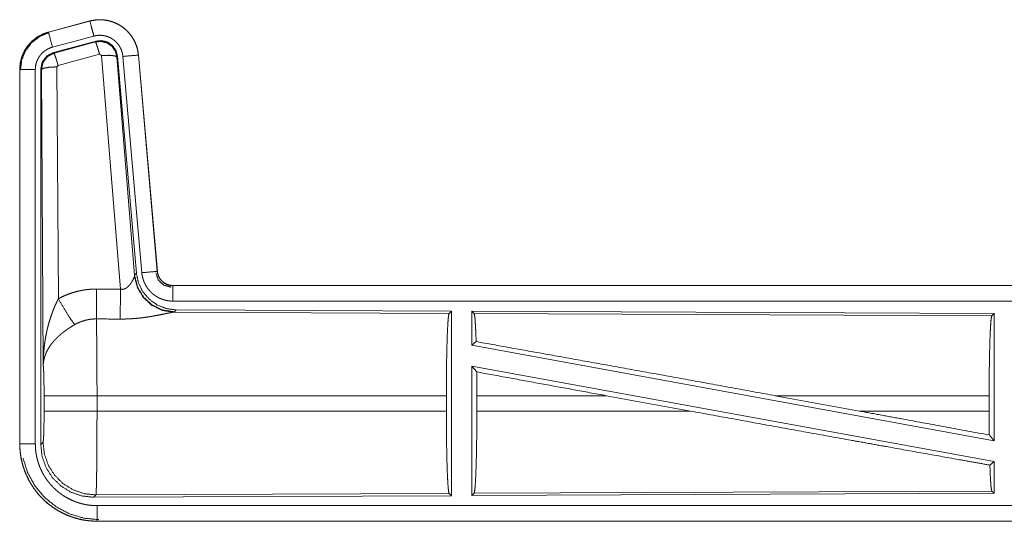
# Model space of a CAD drawing. Units: inches. Extents: x 22 to 151, y 8 to 132.
# Drawn here: x 24 to 28, y 55 to 56 of the extents above; entities that cross this region are included whole.
import ezdxf

# ---------------------------------------------------------------- set-up
doc = ezdxf.new("R2010")
doc.units = ezdxf.units.IN
doc.header["$MEASUREMENT"] = 0
doc.layers.add('Trimetric', color=7, linetype='Continuous', true_color=0xffffff)

msp = doc.modelspace()

# ---------------------------------------------------------------- linework, layer by layer
at = {"layer": 'Trimetric', "color": 18, "linetype": 'Continuous', "lineweight": 18}
for p, q in [((24.6719, 56.2301), (24.5383, 56.1943)), ((24.5384, 56.1939), (24.672, 56.2297)), ((24.6719, 56.2301), (24.672, 56.2297)), ((24.5383, 56.1943), (24.5384, 56.1939)), ((24.5513, 56.1456), (24.6849, 56.1814)), ((24.5544, 56.1282), (24.6918, 56.1651)), ((24.5565, 56.1267), (24.6901, 56.1627)), ((24.6901, 56.1627), (24.6918, 56.1651)), ((24.5544, 56.1282), (24.5565, 56.1267)), ((24.7031, 56.1231), (24.5694, 56.0871)), ((24.7093, 56.1187), (24.7031, 56.1231)), ((24.7705, 55.3657), (24.7093, 56.1187)), ((24.7608, 56.1168), (24.7591, 56.1144)), ((24.7591, 56.1144), (24.8163, 55.4114)), ((24.7608, 56.1168), (24.8219, 55.4175)), ((24.7785, 56.1159), (24.8395, 55.4188)), ((24.8283, 56.1203), (24.8892, 55.4232)), ((24.8287, 56.1203), (24.8283, 56.1203)), ((24.8897, 55.4232), (24.8287, 56.1203)), ((24.4457, 56.0736), (24.4461, 56.0736)), ((24.4457, 56.0736), (24.4457, 54.8675)), ((24.4461, 54.8675), (24.4461, 56.0736)), ((24.4961, 54.8675), (24.4961, 56.0736)), ((24.5157, 56.0735), (24.5136, 56.0751)), ((24.5136, 54.865), (24.5136, 56.0751)), ((24.5216, 55.1204), (24.5157, 56.0735)), ((24.5694, 56.0871), (24.5657, 56.0822)), ((24.5657, 56.0822), (24.5703, 55.3349)), ((24.8156, 55.4066), (24.8163, 55.4114)), ((24.8163, 55.4114), (24.8219, 55.4175)), ((24.8897, 55.4232), (24.8892, 55.4232)), ((24.9394, 55.3776), (24.9394, 55.3772)), ((30.4709, 55.3776), (24.9394, 55.3776)), ((24.9394, 55.3772), (29.431, 55.3772)), ((24.9394, 55.3272), (29.431, 55.3272)), ((24.9451, 55.2928), (24.9414, 55.2917)), ((24.9414, 55.2917), (25.8305, 55.2878)), ((24.9508, 55.2989), (24.9451, 55.2928)), ((24.9508, 55.2989), (25.8378, 55.2951)), ((25.8305, 55.2878), (25.8378, 55.2951)), ((25.8378, 55.2951), (25.8378, 54.7001)), ((25.9036, 55.2948), (25.9036, 55.185)), ((25.9109, 55.2874), (25.9036, 55.2948)), ((25.9036, 55.2948), (27.5878, 55.2874)), ((25.9109, 55.2874), (27.5805, 55.2802)), ((27.5805, 55.2802), (27.5878, 55.2874)), ((27.5878, 55.2874), (27.5878, 54.8771)), ((25.9036, 55.185), (25.9176, 55.1967)), ((25.9036, 55.185), (27.5878, 54.8771)), ((25.9036, 55.1181), (25.9194, 55.0991)), ((25.9036, 55.1181), (27.5878, 54.8102)), ((25.9036, 55.1181), (25.9036, 54.7004)), ((24.5243, 54.9727), (24.5243, 55.0225)), ((25.8215, 55.0225), (24.695, 55.0225)), ((24.695, 55.0225), (24.695, 54.9727)), ((25.8215, 55.0225), (25.8215, 54.9727)), ((25.9198, 55.0225), (25.9198, 54.9727)), ((26.3367, 55.0225), (25.9198, 55.0225)), ((26.6092, 54.9727), (26.3367, 55.0225)), ((27.154, 54.9727), (26.8819, 55.0225)), ((27.5718, 55.0225), (26.8819, 55.0225)), ((27.5718, 55.0225), (27.5718, 54.9727)), ((24.695, 54.9727), (25.8215, 54.9727)), ((25.9198, 54.9727), (26.6092, 54.9727)), ((27.154, 54.9727), (27.5718, 54.9727)), ((24.4457, 54.8675), (24.4461, 54.8675)), ((24.5136, 54.865), (24.521, 54.8724)), ((27.5722, 54.8958), (27.5878, 54.8771)), ((27.5742, 54.7988), (27.5878, 54.8102)), ((27.5878, 54.8102), (27.5878, 54.7078)), ((25.8305, 54.7074), (24.6916, 54.7025)), ((25.8378, 54.7001), (25.8305, 54.7074)), ((25.9036, 54.7004), (25.9109, 54.7078)), ((27.5878, 54.7078), (25.9036, 54.7004)), ((27.5805, 54.7151), (25.9109, 54.7078)), ((27.5878, 54.7078), (27.5805, 54.7151)), ((24.6916, 54.7025), (24.6843, 54.6951)), ((25.8378, 54.7001), (24.6843, 54.6951)), ((29.431, 54.668), (24.6955, 54.668)), ((24.6955, 54.6176), (24.6955, 54.618)), ((24.6955, 54.618), (29.431, 54.618)), ((30.4709, 54.6176), (24.6955, 54.6176))]:
    msp.add_line(p, q, dxfattribs=at)
for points, knots in [([(24.8287, 56.1203), (24.8267, 56.1338), (24.8234, 56.147), (24.8186, 56.1597), (24.8124, 56.1719), (24.805, 56.1833), (24.7963, 56.1938), (24.7866, 56.2033), (24.7759, 56.2118), (24.7643, 56.2189), (24.752, 56.2248), (24.7392, 56.2294), (24.7259, 56.2324), (24.7124, 56.2341), (24.6988, 56.2342), (24.6852, 56.2329), (24.6719, 56.2301)], [0, 0, 0.062522, 0.125056, 0.187548, 0.250059, 0.312547, 0.375028, 0.437511, 0.5, 0.56248, 0.624968, 0.687448, 0.749937, 0.812443, 0.874953, 0.937468, 1, 1]), ([(24.672, 56.2297), (24.6786, 56.2313), (24.6853, 56.2325), (24.692, 56.2333), (24.6988, 56.2338), (24.7055, 56.2339), (24.7123, 56.2337), (24.7141, 56.2335), (24.7158, 56.2334), (24.7175, 56.2332), (24.7191, 56.233), (24.7225, 56.2326), (24.7259, 56.232), (24.7325, 56.2307), (24.739, 56.229), (24.7455, 56.2269), (24.7518, 56.2245), (24.7534, 56.2238), (24.755, 56.2231), (24.7565, 56.2224), (24.7581, 56.2217), (24.7611, 56.2202), (24.7641, 56.2186), (24.77, 56.2152), (24.7756, 56.2115), (24.781, 56.2074), (24.7863, 56.2031), (24.7876, 56.2019), (24.7888, 56.2008), (24.7901, 56.1996), (24.7913, 56.1984), (24.7937, 56.196), (24.796, 56.1935), (24.8005, 56.1884), (24.8046, 56.1831), (24.8085, 56.1775), (24.812, 56.1717), (24.8129, 56.1703), (24.8137, 56.1688), (24.8145, 56.1673), (24.8153, 56.1657), (24.8168, 56.1627), (24.8182, 56.1596), (24.8207, 56.1533), (24.823, 56.1469), (24.8248, 56.1404), (24.8263, 56.1338), (24.8269, 56.1304), (24.8275, 56.1271), (24.8279, 56.1237), (24.8283, 56.1203)], [0, 0, 0.031405, 0.062621, 0.093731, 0.124832, 0.156023, 0.187382, 0.195267, 0.203136, 0.210994, 0.218832, 0.234476, 0.250074, 0.281195, 0.312295, 0.343451, 0.374774, 0.382642, 0.390529, 0.398399, 0.406246, 0.421915, 0.437528, 0.468671, 0.499759, 0.530905, 0.562201, 0.570053, 0.57792, 0.585799, 0.59366, 0.609357, 0.624971, 0.656132, 0.68723, 0.718352, 0.749615, 0.757444, 0.765308, 0.773185, 0.781067, 0.796776, 0.812421, 0.843609, 0.874706, 0.905832, 0.937052, 0.952743, 0.968482, 0.984251, 1, 1]), ([(24.6849, 56.1814), (24.6786, 56.2051), (24.672, 56.2297)], [0, 0, 0.490282, 1, 1]), ([(24.5383, 56.1943), (24.5191, 56.1874), (24.5012, 56.1775), (24.4852, 56.1648), (24.4715, 56.1497), (24.4604, 56.1325), (24.4523, 56.1138), (24.4474, 56.094), (24.4457, 56.0736)], [0, 0, 0.125022, 0.250021, 0.374997, 0.499978, 0.62497, 0.74996, 0.874985, 1, 1]), ([(24.4461, 56.0736), (24.4465, 56.0838), (24.4478, 56.0939), (24.4498, 56.1038), (24.4527, 56.1136), (24.4531, 56.1148), (24.4535, 56.116), (24.454, 56.1172), (24.4544, 56.1184), (24.4554, 56.1208), (24.4564, 56.1231), (24.4585, 56.1278), (24.4608, 56.1323), (24.4659, 56.141), (24.4718, 56.1494), (24.4734, 56.1514), (24.475, 56.1534), (24.4767, 56.1553), (24.4784, 56.1572), (24.4818, 56.1609), (24.4855, 56.1645), (24.4931, 56.1711), (24.5014, 56.1771), (24.5024, 56.1778), (24.5035, 56.1785), (24.5046, 56.1792), (24.5057, 56.1799), (24.5079, 56.1812), (24.5101, 56.1824), (24.5146, 56.1848), (24.5192, 56.187), (24.5239, 56.189), (24.5286, 56.1908), (24.531, 56.1917), (24.5335, 56.1924), (24.5347, 56.1928), (24.5359, 56.1932), (24.5365, 56.1934), (24.5372, 56.1935), (24.5378, 56.1937), (24.5379, 56.1938), (24.5381, 56.1938), (24.5382, 56.1938), (24.5384, 56.1939)], [0, 0, 0.062694, 0.124928, 0.187141, 0.249764, 0.257626, 0.265514, 0.273388, 0.281253, 0.296906, 0.312554, 0.343717, 0.374818, 0.437034, 0.499557, 0.515293, 0.531066, 0.546758, 0.562414, 0.593628, 0.624746, 0.686919, 0.749414, 0.757258, 0.765123, 0.772996, 0.780881, 0.796611, 0.812302, 0.843576, 0.874793, 0.905995, 0.937226, 0.952867, 0.968532, 0.976392, 0.984248, 0.988174, 0.99212, 0.996055, 0.997033, 0.998023, 0.999011, 1, 1]), ([(24.4482, 56.0717), (24.4523, 56.1041), (24.4647, 56.1343), (24.4845, 56.1603), (24.5103, 56.1802), (24.5403, 56.1927)], [0, 0, 0.200392, 0.400561, 0.600485, 0.800244, 1, 1]), ([(24.5513, 56.1456), (24.5403, 56.1869), (24.5384, 56.1939)], [0, 0, 0.854611, 1, 1]), ([(24.6849, 56.1814), (24.6889, 56.1824), (24.6929, 56.1831), (24.6969, 56.1836), (24.701, 56.1839), (24.705, 56.184), (24.7091, 56.1838), (24.7101, 56.1837), (24.7111, 56.1836), (24.7121, 56.1835), (24.7132, 56.1834), (24.7152, 56.1832), (24.7172, 56.1828), (24.7211, 56.182), (24.7251, 56.181), (24.7289, 56.1798), (24.7327, 56.1783), (24.7346, 56.1775), (24.7365, 56.1766), (24.7383, 56.1757), (24.7401, 56.1748), (24.7436, 56.1727), (24.747, 56.1705), (24.7502, 56.1681), (24.7534, 56.1655), (24.7549, 56.1641), (24.7564, 56.1627), (24.7578, 56.1613), (24.7592, 56.1598), (24.7618, 56.1567), (24.7643, 56.1535), (24.7666, 56.1502), (24.7688, 56.1467), (24.7693, 56.1458), (24.7698, 56.1449), (24.7702, 56.144), (24.7707, 56.1431), (24.7716, 56.1413), (24.7725, 56.1394), (24.774, 56.1357), (24.7753, 56.1319), (24.7764, 56.128), (24.7773, 56.124), (24.7777, 56.122), (24.778, 56.12), (24.7783, 56.1179), (24.7785, 56.1159)], [0, 0, 0.031409, 0.062627, 0.093734, 0.124835, 0.156026, 0.187385, 0.19526, 0.20313, 0.21099, 0.218829, 0.234483, 0.250084, 0.281194, 0.312288, 0.343458, 0.374773, 0.390529, 0.406256, 0.42192, 0.437522, 0.46867, 0.499761, 0.530914, 0.562195, 0.577918, 0.593659, 0.609369, 0.624987, 0.65616, 0.687257, 0.718363, 0.749609, 0.757442, 0.765319, 0.773198, 0.781081, 0.796786, 0.812409, 0.843588, 0.874714, 0.905836, 0.937038, 0.952763, 0.968466, 0.984258, 1, 1]), ([(24.6918, 56.1651), (24.7108, 56.1667), (24.7293, 56.1618), (24.7449, 56.1508), (24.7558, 56.1352), (24.7608, 56.1168)], [0, 0, 0.200053, 0.400019, 0.599948, 0.799971, 1, 1]), ([(24.4961, 56.0736), (24.4963, 56.0797), (24.4971, 56.0857), (24.4983, 56.0917), (24.5, 56.0976), (24.5005, 56.099), (24.5011, 56.1004), (24.5016, 56.1019), (24.5022, 56.1033), (24.5035, 56.106), (24.5049, 56.1087), (24.5079, 56.114), (24.5115, 56.119), (24.5124, 56.1202), (24.5134, 56.1214), (24.5144, 56.1225), (24.5154, 56.1237), (24.5175, 56.1259), (24.5196, 56.128), (24.5242, 56.132), (24.5292, 56.1356), (24.5304, 56.1364), (24.5317, 56.1372), (24.5331, 56.138), (24.5344, 56.1388), (24.5371, 56.1402), (24.5398, 56.1415), (24.5455, 56.1438), (24.5513, 56.1456)], [0, 0, 0.062714, 0.124912, 0.187123, 0.249785, 0.265488, 0.281229, 0.296893, 0.312534, 0.34373, 0.374805, 0.43702, 0.499577, 0.515326, 0.531043, 0.546735, 0.562418, 0.593633, 0.624732, 0.686956, 0.749422, 0.76515, 0.780902, 0.79663, 0.812319, 0.843603, 0.874823, 0.937226, 1, 1]), ([(24.6901, 56.1627), (24.7091, 56.1643), (24.7276, 56.1594), (24.7432, 56.1484), (24.7541, 56.1328), (24.7591, 56.1144)], [0, 0, 0.19993, 0.399923, 0.599923, 0.799988, 1, 1]), ([(24.7031, 56.1231), (24.6973, 56.1431), (24.6926, 56.1573), (24.6901, 56.1627)], [0, 0, 0.499987, 0.857266, 1, 1]), ([(24.5136, 56.0752), (24.5188, 56.0984), (24.5333, 56.1173), (24.5544, 56.1282)], [0, 0, 0.333327, 0.666608, 1, 1]), ([(24.5157, 56.0735), (24.5209, 56.0968), (24.5354, 56.1157), (24.5565, 56.1267)], [0, 0, 0.333369, 0.666749, 1, 1]), ([(24.5694, 56.0871), (24.5636, 56.1071), (24.5589, 56.1212), (24.5565, 56.1267)], [0, 0, 0.499976, 0.857108, 1, 1]), ([(24.7093, 56.1187), (24.7335, 56.1195), (24.7516, 56.1179), (24.7591, 56.1144)], [0, 0, 0.477955, 0.836786, 1, 1]), ([(24.7785, 56.1159), (24.821, 56.1196), (24.8283, 56.1203)], [0, 0, 0.854659, 1, 1]), ([(24.4961, 56.0736), (24.4534, 56.0736), (24.4461, 56.0736)], [0, 0, 0.854667, 1, 1]), ([(24.5657, 56.0822), (24.5412, 56.081), (24.523, 56.0778), (24.5157, 56.0735)], [0, 0, 0.477016, 0.836458, 1, 1]), ([(24.7705, 55.3657), (24.7731, 55.3653), (24.7757, 55.3652), (24.7771, 55.3652), (24.7784, 55.3653), (24.7796, 55.3655), (24.7809, 55.3658), (24.7821, 55.3661), (24.7833, 55.3665), (24.7839, 55.3667), (24.7844, 55.3669), (24.785, 55.3671), (24.7856, 55.3674), (24.7878, 55.3685), (24.7898, 55.3697), (24.7917, 55.3711), (24.7935, 55.3726), (24.7952, 55.3741), (24.7968, 55.3757), (24.7976, 55.3765), (24.7983, 55.3773), (24.7991, 55.3781), (24.7998, 55.3789), (24.8011, 55.3806), (24.8024, 55.3822), (24.8048, 55.3856), (24.807, 55.3889), (24.8075, 55.3898), (24.808, 55.3906), (24.8085, 55.3914), (24.8089, 55.3923), (24.8098, 55.3939), (24.8107, 55.3955), (24.8122, 55.3985), (24.8136, 55.4015), (24.8139, 55.4022), (24.8142, 55.4029), (24.8145, 55.4035), (24.8147, 55.4042), (24.8152, 55.4054), (24.8156, 55.4066)], [0, 0, 0.039949, 0.07958, 0.099476, 0.11928, 0.138762, 0.158001, 0.177057, 0.196004, 0.205476, 0.214891, 0.224347, 0.233769, 0.270826, 0.307217, 0.343001, 0.378022, 0.412541, 0.446642, 0.463503, 0.480287, 0.49693, 0.513362, 0.545912, 0.577878, 0.640479, 0.701097, 0.715935, 0.730658, 0.745208, 0.759475, 0.787631, 0.815074, 0.86741, 0.916248, 0.927777, 0.939128, 0.950129, 0.960855, 0.981211, 1, 1]), ([(24.9414, 55.2917), (24.9051, 55.2975), (24.8719, 55.3135), (24.8446, 55.3386), (24.8252, 55.3705), (24.8156, 55.4066)], [0, 0, 0.197948, 0.396849, 0.59701, 0.798208, 1, 1]), ([(24.9451, 55.2928), (24.9073, 55.2986), (24.8728, 55.3152), (24.8446, 55.3411), (24.8252, 55.3741), (24.8163, 55.4114)], [0, 0, 0.199971, 0.399965, 0.600003, 0.800007, 1, 1]), ([(24.8219, 55.4175), (24.8286, 55.3863), (24.8427, 55.3576), (24.8634, 55.3333), (24.8894, 55.3147), (24.9191, 55.303), (24.9508, 55.2989)], [0, 0, 0.166698, 0.333364, 0.49999, 0.666639, 0.833302, 1, 1]), ([(24.8395, 55.4188), (24.882, 55.4226), (24.8892, 55.4232)], [0, 0, 0.854698, 1, 1]), ([(24.8395, 55.4188), (24.84, 55.4142), (24.8407, 55.4096), (24.8416, 55.4051), (24.8428, 55.4006), (24.8441, 55.3961), (24.8457, 55.3918), (24.8466, 55.3896), (24.8475, 55.3874), (24.8479, 55.3864), (24.8484, 55.3853), (24.8489, 55.3842), (24.8494, 55.3832), (24.8516, 55.3791), (24.8539, 55.3751), (24.8564, 55.3712), (24.8591, 55.3674), (24.862, 55.3638), (24.865, 55.3602), (24.8666, 55.3585), (24.8683, 55.3568), (24.8699, 55.3552), (24.8716, 55.3536), (24.8751, 55.3505), (24.8787, 55.3477), (24.8825, 55.3449), (24.8864, 55.3424), (24.8884, 55.3412), (24.8904, 55.34), (24.8914, 55.3395), (24.8924, 55.3389), (24.8935, 55.3384), (24.8945, 55.3378), (24.8987, 55.3359), (24.903, 55.3341), (24.9074, 55.3325), (24.9118, 55.3311), (24.9163, 55.3299), (24.9208, 55.329), (24.9231, 55.3286), (24.9254, 55.3282), (24.9277, 55.3279), (24.9301, 55.3277), (24.9347, 55.3273), (24.9394, 55.3272)], [0, 0, 0.031418, 0.062638, 0.093763, 0.124858, 0.155987, 0.187181, 0.202839, 0.218552, 0.226403, 0.234286, 0.242165, 0.249999, 0.281278, 0.312417, 0.343509, 0.374613, 0.405767, 0.437078, 0.452815, 0.46855, 0.484253, 0.499871, 0.531065, 0.562137, 0.593237, 0.62436, 0.639994, 0.655628, 0.663468, 0.671324, 0.679188, 0.687071, 0.718441, 0.749671, 0.780765, 0.811854, 0.842967, 0.874183, 0.889854, 0.90557, 0.921312, 0.937057, 0.968513, 1, 1]), ([(24.8848, 55.4179), (24.8928, 55.3948), (24.9109, 55.3783), (24.9346, 55.3723)], [0, 0, 0.333289, 0.666693, 1, 1]), ([(24.8892, 55.4232), (24.8899, 55.4185), (24.8909, 55.414), (24.8916, 55.4118), (24.8924, 55.4096), (24.8928, 55.4085), (24.8933, 55.4074), (24.8937, 55.4063), (24.8943, 55.4053), (24.8965, 55.4012), (24.8991, 55.3974), (24.9006, 55.3955), (24.9021, 55.3938), (24.9029, 55.3929), (24.9037, 55.3921), (24.9045, 55.3912), (24.9054, 55.3904), (24.909, 55.3874), (24.9128, 55.3848), (24.9138, 55.3842), (24.9148, 55.3836), (24.9158, 55.3831), (24.9169, 55.3825), (24.919, 55.3815), (24.9212, 55.3806), (24.9256, 55.3791), (24.9301, 55.3781), (24.9324, 55.3777), (24.9347, 55.3774), (24.9359, 55.3773), (24.9371, 55.3773), (24.9383, 55.3772), (24.9394, 55.3772)], [0, 0, 0.062679, 0.124824, 0.155967, 0.187216, 0.20286, 0.218556, 0.23432, 0.250054, 0.312467, 0.37463, 0.405777, 0.437079, 0.452848, 0.468543, 0.484283, 0.499939, 0.562195, 0.624368, 0.639986, 0.655639, 0.671331, 0.687073, 0.718465, 0.749689, 0.811865, 0.874184, 0.90558, 0.937049, 0.952786, 0.968514, 0.984251, 1, 1]), ([(24.9394, 55.3776), (24.9302, 55.3785), (24.9213, 55.381), (24.913, 55.3851), (24.9057, 55.3907), (24.8995, 55.3976), (24.8946, 55.4055), (24.8913, 55.4141), (24.8897, 55.4232)], [0, 0, 0.125035, 0.250061, 0.375061, 0.500006, 0.624975, 0.74999, 0.87502, 1, 1]), ([(24.9394, 55.3272), (24.9394, 55.3699), (24.9394, 55.3772)], [0, 0, 0.854723, 1, 1]), ([(24.5703, 55.3349), (24.5846, 55.3422), (24.5993, 55.3485), (24.6143, 55.3538), (24.6296, 55.3583), (24.6374, 55.3601), (24.6453, 55.3617), (24.6493, 55.3625), (24.6533, 55.3631), (24.6573, 55.3637), (24.6613, 55.3642), (24.6773, 55.3657), (24.6935, 55.3661)], [0, 0, 0.125035, 0.24935, 0.373423, 0.497733, 0.560164, 0.622822, 0.654278, 0.685761, 0.717224, 0.748647, 0.874222, 1, 1]), ([(24.6929, 55.2698), (24.693, 55.293), (24.6935, 55.3661)], [0, 0, 0.240369, 1, 1]), ([(24.77, 55.2694), (24.7701, 55.2926), (24.7705, 55.3657)], [0, 0, 0.240518, 1, 1]), ([(24.5216, 55.1204), (24.5216, 55.1221), (24.5216, 55.1239), (24.5217, 55.1256), (24.5217, 55.1273), (24.5217, 55.1308), (24.5218, 55.1343), (24.522, 55.1412), (24.5223, 55.1481), (24.5232, 55.1619), (24.5244, 55.1757), (24.5252, 55.1826), (24.526, 55.1895), (24.527, 55.1964), (24.528, 55.2032), (24.5304, 55.2168), (24.5332, 55.2304), (24.5347, 55.2372), (24.5364, 55.244), (24.5382, 55.2507), (24.54, 55.2574), (24.544, 55.2707), (24.5485, 55.2839), (24.5497, 55.2872), (24.5509, 55.2905), (24.5521, 55.2937), (24.5533, 55.297), (24.5559, 55.3034), (24.5586, 55.3098), (24.5614, 55.3162), (24.5643, 55.3225), (24.5672, 55.3287), (24.5703, 55.3349)], [0, 0, 0.007801, 0.015602, 0.023403, 0.031234, 0.046838, 0.062444, 0.093664, 0.124868, 0.187281, 0.249641, 0.280855, 0.312031, 0.343233, 0.374411, 0.436781, 0.499258, 0.530571, 0.561878, 0.593213, 0.624528, 0.68718, 0.749962, 0.765667, 0.781385, 0.797058, 0.812743, 0.844076, 0.87533, 0.906546, 0.93773, 0.968887, 1, 1]), ([(24.5703, 55.3349), (24.5908, 55.2998), (24.6091, 55.2709), (24.6232, 55.2514)], [0, 0, 0.411252, 0.756855, 1, 1]), ([(24.9414, 55.2917), (24.9392, 55.2914), (24.9366, 55.291), (24.9358, 55.2908), (24.9351, 55.2907), (24.9344, 55.2906), (24.9336, 55.2904), (24.932, 55.2901), (24.9303, 55.2898), (24.9267, 55.289), (24.9228, 55.2882), (24.9142, 55.2864), (24.9095, 55.2855), (24.9083, 55.2852), (24.9071, 55.285), (24.9059, 55.2847), (24.9047, 55.2844), (24.8996, 55.2834), (24.8944, 55.2824), (24.8891, 55.2813), (24.8836, 55.2803), (24.8779, 55.2793), (24.8721, 55.2783), (24.8692, 55.2778), (24.8662, 55.2773), (24.8633, 55.2768), (24.8602, 55.2763), (24.8542, 55.2754), (24.848, 55.2746), (24.8355, 55.273), (24.8227, 55.2717), (24.8162, 55.2712), (24.8096, 55.2707), (24.8031, 55.2703), (24.7965, 55.2699), (24.7833, 55.2695), (24.77, 55.2694)], [0, 0, 0.012756, 0.028026, 0.032222, 0.036552, 0.040992, 0.045569, 0.055073, 0.065032, 0.086287, 0.109216, 0.159767, 0.187246, 0.194344, 0.201507, 0.20875, 0.21605, 0.245809, 0.276457, 0.307935, 0.340234, 0.373298, 0.407135, 0.424336, 0.441688, 0.459158, 0.476725, 0.512173, 0.548025, 0.620897, 0.695331, 0.733009, 0.770804, 0.808709, 0.84672, 0.923101, 1, 1]), ([(25.8215, 55.0225), (25.8217, 55.0676), (25.8221, 55.1114), (25.8227, 55.1526), (25.8236, 55.19), (25.8247, 55.2225), (25.826, 55.2493), (25.8274, 55.2694), (25.8289, 55.2824), (25.8305, 55.2878)], [0, 0, 0.169675, 0.334431, 0.489473, 0.630323, 0.752877, 0.85362, 0.929614, 0.978753, 1, 1]), ([(25.9176, 55.1967), (25.9165, 55.2269), (25.9152, 55.2517), (25.9139, 55.2704), (25.9124, 55.2824), (25.9109, 55.2874)], [0, 0, 0.332082, 0.60423, 0.809385, 0.94211, 1, 1]), ([(27.5718, 55.0225), (27.5719, 55.0663), (27.5723, 55.1088), (27.573, 55.1488), (27.5738, 55.1852), (27.5749, 55.2168), (27.5761, 55.2427), (27.5775, 55.2623), (27.579, 55.2749), (27.5805, 55.2802)], [0, 0, 0.169679, 0.33442, 0.489487, 0.63032, 0.752868, 0.853613, 0.929608, 0.978755, 1, 1]), ([(24.6232, 55.2514), (24.6177, 55.2483), (24.6124, 55.245), (24.6071, 55.2416), (24.6018, 55.2381), (24.5992, 55.2363), (24.5967, 55.2345), (24.5941, 55.2327), (24.5916, 55.2308), (24.5866, 55.2271), (24.5818, 55.2232), (24.5794, 55.2213), (24.5771, 55.2193), (24.5748, 55.2173), (24.5725, 55.2153), (24.5682, 55.2112), (24.564, 55.2071), (24.56, 55.203), (24.5561, 55.1988), (24.5543, 55.1967), (24.5525, 55.1945), (24.5516, 55.1934), (24.5507, 55.1924), (24.5498, 55.1913), (24.549, 55.1902), (24.5426, 55.1815), (24.5372, 55.1727), (24.5347, 55.1683), (24.5325, 55.1638), (24.5315, 55.1616), (24.5305, 55.1594), (24.5296, 55.1571), (24.5287, 55.1549), (24.5257, 55.146), (24.5236, 55.1373), (24.5228, 55.133), (24.5223, 55.1288), (24.522, 55.1266), (24.5219, 55.1246), (24.5218, 55.1235), (24.5217, 55.1225), (24.5217, 55.1214), (24.5216, 55.1204)], [0, 0, 0.036326, 0.07265, 0.108983, 0.145307, 0.163479, 0.181673, 0.199862, 0.218003, 0.254074, 0.28988, 0.307671, 0.325361, 0.342868, 0.360242, 0.394609, 0.428462, 0.461824, 0.494772, 0.511103, 0.52732, 0.535408, 0.543461, 0.551501, 0.559489, 0.621844, 0.681645, 0.710759, 0.739418, 0.75357, 0.767632, 0.781614, 0.795484, 0.849569, 0.90148, 0.92675, 0.951556, 0.963857, 0.975984, 0.982058, 0.988055, 0.994047, 1, 1]), ([(24.6929, 55.2698), (24.6837, 55.2696), (24.6746, 55.2687), (24.6723, 55.2684), (24.67, 55.2681), (24.6677, 55.2677), (24.6655, 55.2673), (24.661, 55.2663), (24.6566, 55.2652), (24.6479, 55.2626), (24.6394, 55.2594), (24.6312, 55.2557), (24.6232, 55.2514)], [0, 0, 0.126054, 0.251897, 0.283368, 0.314894, 0.346438, 0.377966, 0.440709, 0.503133, 0.627361, 0.751232, 0.875256, 1, 1]), ([(24.6929, 55.2698), (24.693, 55.2657), (24.6931, 55.2601), (24.6932, 55.2589), (24.6932, 55.2565), (24.6933, 55.2514), (24.6935, 55.2405), (24.6937, 55.2285), (24.6938, 55.222), (24.694, 55.2119), (24.694, 55.2083), (24.6941, 55.2011), (24.6943, 55.186), (24.6944, 55.1701), (24.6945, 55.1534), (24.6947, 55.1316), (24.6947, 55.1225), (24.6948, 55.1088), (24.6949, 55.0807), (24.695, 55.0519), (24.695, 55.0397), (24.695, 55.0348), (24.695, 55.0274), (24.695, 55.0225)], [0, 0, 0.016643, 0.039315, 0.044108, 0.053903, 0.074335, 0.118541, 0.16722, 0.193205, 0.2343, 0.248569, 0.277922, 0.339076, 0.403309, 0.470569, 0.55894, 0.595557, 0.651207, 0.76469, 0.881068, 0.930426, 0.950274, 0.980099, 1, 1]), ([(25.9176, 55.1967), (26.1342, 55.158), (26.3724, 55.1152), (26.6243, 55.0695), (26.8819, 55.0225)], [0, 0, 0.224542, 0.471483, 0.732799, 1, 1]), ([(24.5243, 55.0225), (24.5242, 55.0492), (24.5238, 55.074), (24.5233, 55.0951), (24.5225, 55.1109), (24.5216, 55.1204)], [0, 0, 0.272697, 0.525818, 0.740987, 0.902903, 1, 1]), ([(25.9198, 55.0225), (25.9197, 55.0612), (25.9194, 55.0991)], [0, 0, 0.505388, 1, 1]), ([(24.695, 55.0225), (24.6225, 55.0225), (24.5637, 55.0225), (24.5297, 55.0225), (24.5243, 55.0225)], [0, 0, 0.424819, 0.769515, 0.968409, 1, 1]), ([(24.521, 54.8724), (24.522, 54.8781), (24.523, 54.8927), (24.5237, 54.9148), (24.5242, 54.9423), (24.5243, 54.9727)], [0, 0, 0.05828, 0.204013, 0.424064, 0.697864, 1, 1]), ([(24.695, 54.9727), (24.6225, 54.9727), (24.5637, 54.9727), (24.5297, 54.9727), (24.5243, 54.9727)], [0, 0, 0.424819, 0.769515, 0.968409, 1, 1]), ([(24.695, 54.9727), (24.695, 54.9467), (24.6949, 54.9339), (24.6949, 54.9085), (24.6948, 54.8928), (24.6948, 54.8866), (24.6948, 54.8774), (24.6947, 54.8595), (24.6945, 54.8366), (24.6944, 54.8202), (24.6943, 54.8122), (24.6942, 54.807), (24.6941, 54.7944), (24.694, 54.7849), (24.6939, 54.7758), (24.6938, 54.7672), (24.6936, 54.759), (24.6935, 54.7495), (24.6934, 54.7459), (24.6933, 54.7407), (24.6932, 54.7374), (24.6931, 54.7313), (24.6929, 54.7258), (24.6927, 54.7208), (24.6926, 54.7164), (24.6925, 54.7144), (24.6924, 54.7125), (24.6924, 54.7117), (24.6923, 54.7108), (24.6923, 54.71), (24.6923, 54.7093), (24.6921, 54.7066), (24.6919, 54.7046), (24.6918, 54.7032), (24.6916, 54.7025)], [0, 0, 0.096119, 0.143613, 0.237517, 0.295463, 0.318488, 0.352567, 0.418919, 0.503624, 0.564318, 0.593774, 0.613042, 0.659503, 0.694764, 0.728316, 0.760207, 0.790436, 0.825821, 0.839214, 0.858365, 0.870482, 0.89308, 0.913583, 0.932016, 0.948331, 0.955707, 0.962529, 0.96576, 0.968846, 0.971788, 0.974587, 0.984384, 0.991875, 0.997066, 1, 1]), ([(25.8305, 54.7074), (25.8289, 54.7128), (25.8274, 54.7258), (25.826, 54.746), (25.8247, 54.7727), (25.8236, 54.8052), (25.8227, 54.8427), (25.8221, 54.8838), (25.8217, 54.9276), (25.8215, 54.9727)], [0, 0, 0.021247, 0.070386, 0.146405, 0.247123, 0.369677, 0.510527, 0.665569, 0.830325, 1, 1]), ([(25.9109, 54.7078), (25.9125, 54.7132), (25.914, 54.7262), (25.9154, 54.7463), (25.9167, 54.773), (25.9178, 54.8055), (25.9187, 54.8429), (25.9193, 54.884), (25.9197, 54.9277), (25.9198, 54.9727)], [0, 0, 0.021272, 0.070475, 0.146497, 0.247226, 0.369771, 0.510613, 0.66564, 0.830345, 1, 1]), ([(26.6092, 54.9727), (26.8712, 54.925), (27.125, 54.8791), (27.2461, 54.8573), (27.4716, 54.817), (27.5742, 54.7988)], [0, 0, 0.271604, 0.534601, 0.660091, 0.893774, 1, 1]), ([(27.154, 54.9727), (27.2962, 54.9466), (27.5722, 54.8958)], [0, 0, 0.339891, 1, 1]), ([(27.5722, 54.8958), (27.5719, 54.9338), (27.5718, 54.9727)], [0, 0, 0.494254, 1, 1]), ([(24.4457, 54.8675), (24.4469, 54.843), (24.4505, 54.8187), (24.4565, 54.7949), (24.4647, 54.7718), (24.4752, 54.7497), (24.4878, 54.7286), (24.5024, 54.7089), (24.5189, 54.6908), (24.537, 54.6743), (24.5567, 54.6597), (24.5777, 54.6471), (24.5999, 54.6366), (24.623, 54.6284), (24.6468, 54.6224), (24.671, 54.6188), (24.6955, 54.6176)], [0, 0, 0.06252, 0.125043, 0.187551, 0.250045, 0.312531, 0.375033, 0.437512, 0.499995, 0.562487, 0.624972, 0.687467, 0.749961, 0.812462, 0.874966, 0.93748, 1, 1]), ([(24.6955, 54.618), (24.6832, 54.6183), (24.671, 54.6192), (24.6589, 54.6207), (24.6469, 54.6228), (24.635, 54.6255), (24.6232, 54.6287), (24.6203, 54.6296), (24.6174, 54.6306), (24.6145, 54.6316), (24.6116, 54.6326), (24.6058, 54.6347), (24.6001, 54.637), (24.5889, 54.6419), (24.578, 54.6474), (24.5674, 54.6534), (24.5571, 54.6599), (24.5521, 54.6634), (24.5471, 54.667), (24.5446, 54.6688), (24.5422, 54.6707), (24.5398, 54.6726), (24.5374, 54.6745), (24.5281, 54.6826), (24.5192, 54.691), (24.5108, 54.6998), (24.5028, 54.709), (24.4953, 54.7186), (24.4883, 54.7287), (24.4866, 54.7312), (24.4849, 54.7338), (24.4833, 54.7364), (24.4817, 54.7391), (24.4786, 54.7444), (24.4756, 54.7497), (24.4701, 54.7607), (24.4652, 54.7718), (24.4608, 54.7831), (24.4569, 54.7947), (24.4552, 54.8006), (24.4536, 54.8066), (24.4522, 54.8125), (24.4509, 54.8186), (24.4488, 54.8307), (24.4473, 54.8429), (24.4468, 54.849), (24.4464, 54.8551), (24.4463, 54.8582), (24.4462, 54.8613), (24.4461, 54.8628), (24.4461, 54.8644), (24.4461, 54.8651), (24.4461, 54.8659), (24.4461, 54.8667), (24.4461, 54.8671), (24.4461, 54.8675)], [0, 0, 0.031406, 0.062625, 0.09374, 0.124822, 0.155944, 0.187182, 0.19502, 0.202872, 0.21074, 0.218616, 0.234332, 0.249995, 0.281195, 0.312298, 0.343378, 0.374509, 0.39012, 0.405768, 0.413611, 0.421475, 0.42934, 0.437215, 0.468569, 0.499761, 0.53086, 0.561947, 0.593084, 0.624361, 0.632209, 0.640087, 0.64795, 0.655826, 0.671521, 0.687155, 0.718338, 0.749428, 0.780516, 0.811674, 0.827302, 0.842978, 0.858711, 0.874458, 0.905846, 0.937189, 0.95285, 0.968549, 0.976399, 0.984246, 0.988185, 0.992124, 0.994085, 0.996062, 0.998023, 0.99902, 1, 1]), ([(24.4961, 54.8675), (24.4534, 54.8675), (24.4461, 54.8675)], [0, 0, 0.854667, 1, 1]), ([(24.6955, 54.668), (24.6857, 54.6682), (24.6759, 54.669), (24.6663, 54.6701), (24.6567, 54.6718), (24.6472, 54.6739), (24.6377, 54.6765), (24.6354, 54.6773), (24.633, 54.678), (24.6307, 54.6788), (24.6284, 54.6796), (24.6238, 54.6813), (24.6192, 54.6832), (24.6103, 54.6871), (24.6016, 54.6915), (24.5931, 54.6963), (24.5848, 54.7015), (24.5808, 54.7043), (24.5768, 54.7071), (24.5749, 54.7086), (24.5729, 54.7101), (24.571, 54.7116), (24.5691, 54.7132), (24.5616, 54.7196), (24.5545, 54.7263), (24.5478, 54.7334), (24.5414, 54.7408), (24.5354, 54.7485), (24.5298, 54.7565), (24.5284, 54.7585), (24.5271, 54.7606), (24.5258, 54.7627), (24.5245, 54.7648), (24.522, 54.769), (24.5197, 54.7733), (24.5153, 54.782), (24.5113, 54.7909), (24.5078, 54.8), (24.5047, 54.8093), (24.5034, 54.814), (24.5021, 54.8188), (24.501, 54.8235), (24.4999, 54.8284), (24.4982, 54.8381), (24.497, 54.8478), (24.4963, 54.8576), (24.4961, 54.8675)], [0, 0, 0.031407, 0.062629, 0.093739, 0.124822, 0.155941, 0.187181, 0.19502, 0.202874, 0.210741, 0.218615, 0.234333, 0.249998, 0.2812, 0.312307, 0.343384, 0.374506, 0.390125, 0.405766, 0.413616, 0.421463, 0.42934, 0.437221, 0.468578, 0.499758, 0.530865, 0.561946, 0.593094, 0.624372, 0.632218, 0.640077, 0.647964, 0.655823, 0.671527, 0.687163, 0.718339, 0.74942, 0.780518, 0.811669, 0.827314, 0.842984, 0.858706, 0.874448, 0.905852, 0.937194, 0.968552, 1, 1]), ([(24.6843, 54.6951), (24.6463, 54.6992), (24.6103, 54.7117), (24.5779, 54.7319), (24.5509, 54.7588), (24.5306, 54.7911), (24.5179, 54.8271), (24.5136, 54.865)], [0, 0, 0.142887, 0.285747, 0.428584, 0.571415, 0.714236, 0.857098, 1, 1]), ([(24.6916, 54.7025), (24.6537, 54.7066), (24.6177, 54.7191), (24.5853, 54.7393), (24.5583, 54.7662), (24.5379, 54.7985), (24.5253, 54.8345), (24.521, 54.8724)], [0, 0, 0.142823, 0.285675, 0.428554, 0.571444, 0.714319, 0.857187, 1, 1]), ([(24.4565, 54.821), (24.4712, 54.7748), (24.4945, 54.7322), (24.5256, 54.6949), (24.5633, 54.6644), (24.6061, 54.6417), (24.6526, 54.6277), (24.7009, 54.6229)], [0, 0, 0.142844, 0.285716, 0.428592, 0.571479, 0.714345, 0.857188, 1, 1]), ([(27.5805, 54.7151), (27.5791, 54.7197), (27.5777, 54.7308), (27.5764, 54.748), (27.5752, 54.7708), (27.5742, 54.7988)], [0, 0, 0.058063, 0.190672, 0.395419, 0.667411, 1, 1]), ([(24.6955, 54.668), (24.6955, 54.6253), (24.6955, 54.618)], [0, 0, 0.854593, 1, 1])]:
    msp.add_open_spline(points, degree=1, knots=knots, dxfattribs=at)
for points in [[(24.6935, 55.3661), (24.7705, 55.3657)], [(24.77, 55.2694), (24.6929, 55.2698)], [(25.9194, 55.0991), (26.3367, 55.0225)]]:
    msp.add_open_spline(points, degree=1, dxfattribs=at)

doc.saveas('drawing.dxf')
